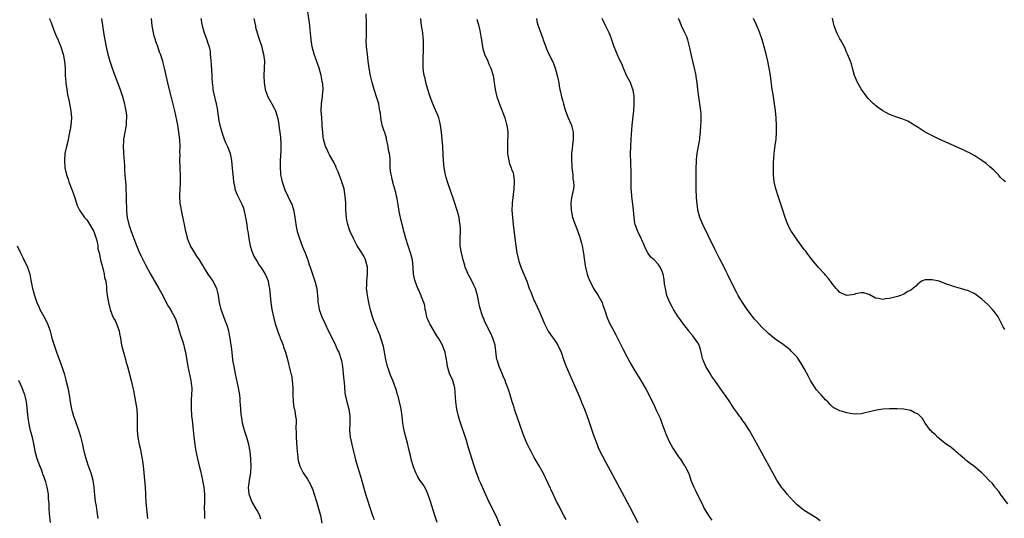
# Model space of a CAD drawing. Units: inches. Extents: x 2577000 to 2580000, y 1497000 to 1500000.
# Drawn here: x 2578332 to 2578609, y 1497756 to 1497897 of the extents above; entities that cross this region are included whole.
import ezdxf

# ---------------------------------------------------------------- set-up
doc = ezdxf.new("R2010")
doc.units = ezdxf.units.IN
doc.header["$MEASUREMENT"] = 0
doc.layers.add('LD25771497_10ft', color=141, linetype='Continuous')

msp = doc.modelspace()

# ---------------------------------------------------------------- linework, layer by layer
at = {"layer": 'LD25771497_10ft'}
for points, elevation in [([(2578449.65, 1497755), (2578449, 1497757), (2578447.76, 1497761), (2578447.07, 1497763.07), (2578446.46, 1497764.46), (2578445.71, 1497765.71), (2578444.82, 1497767), (2578444.11, 1497768.11), (2578443.69, 1497769), (2578443, 1497770.71), (2578442.91, 1497771), (2578442.47, 1497772.47), (2578442.33, 1497773), (2578442.13, 1497773.87), (2578441.68, 1497775.68), (2578441.4, 1497777), (2578441, 1497778.44), (2578440.49, 1497780.49), (2578440.32, 1497781), (2578440.15, 1497781.85), (2578439.96, 1497783), (2578439.79, 1497785), (2578439.53, 1497787), (2578439.44, 1497787.44), (2578438.65, 1497790.65), (2578438.53, 1497791), (2578438.18, 1497792.18), (2578437.15, 1497795), (2578436.53, 1497796.53), (2578436.09, 1497797.91), (2578435.7, 1497799), (2578435.16, 1497801), (2578434.58, 1497804.58), (2578433.84, 1497807), (2578433.62, 1497807.62), (2578432.21, 1497811), (2578431.87, 1497811.87), (2578431.47, 1497813), (2578430.92, 1497814.92), (2578430.52, 1497816.52), (2578430, 1497819), (2578429.91, 1497819.91), (2578429.76, 1497821), (2578429.81, 1497821.81), (2578429.83, 1497823), (2578430.05, 1497825), (2578430.06, 1497825.94), (2578430.01, 1497827), (2578429.5, 1497829), (2578429.35, 1497829.35), (2578429, 1497830.06), (2578428.42, 1497831), (2578427.86, 1497831.86), (2578427.15, 1497833), (2578426.11, 1497835), (2578425.2, 1497837), (2578425, 1497837.51), (2578424.47, 1497839), (2578424.2, 1497840.2), (2578424.1, 1497841), (2578424.05, 1497841.95), (2578423.97, 1497843), (2578423.9, 1497845), (2578423.77, 1497847), (2578423.64, 1497847.64), (2578423.44, 1497849), (2578422.85, 1497851), (2578421.82, 1497853.82), (2578421.27, 1497855), (2578421.2, 1497855.2), (2578421, 1497855.56), (2578420.53, 1497856.53), (2578420.25, 1497857), (2578419.34, 1497858.66), (2578419.17, 1497859), (2578418.48, 1497860.48), (2578418.23, 1497861), (2578417.66, 1497863), (2578417.6, 1497863.6), (2578417.43, 1497865), (2578417.31, 1497866.69), (2578417.31, 1497867.31), (2578417.15, 1497869), (2578416.99, 1497871), (2578417.05, 1497873), (2578417.36, 1497875), (2578417.36, 1497875.36), (2578417.55, 1497877), (2578417.51, 1497878.49), (2578417.42, 1497879), (2578417.32, 1497879.32), (2578417.03, 1497881), (2578416.4, 1497883), (2578415.02, 1497886.98), (2578414.49, 1497889), (2578414.18, 1497891), (2578414, 1497893), (2578413.95, 1497893.95), (2578413.83, 1497895), (2578413.76, 1497895.76), (2578413.26, 1497899)], 9200), ([(2578468.2, 1497752.2), (2578466.41, 1497756.41), (2578464.47, 1497760.47), (2578464.24, 1497761), (2578463, 1497763.65), (2578462.39, 1497765), (2578461.99, 1497765.99), (2578461.51, 1497767), (2578461.37, 1497767.37), (2578460.72, 1497769), (2578460.03, 1497771), (2578458.39, 1497776.39), (2578457.89, 1497778.11), (2578455.98, 1497783.98), (2578455.69, 1497785), (2578455.2, 1497787), (2578454.88, 1497789), (2578454.6, 1497793), (2578454.07, 1497795), (2578453.17, 1497797), (2578452.53, 1497799), (2578452.38, 1497800.39), (2578452.27, 1497801), (2578452.06, 1497801.94), (2578451.91, 1497803), (2578451.65, 1497803.65), (2578451.14, 1497805), (2578450.05, 1497807), (2578449.6, 1497807.6), (2578448.55, 1497809.45), (2578447.6, 1497811), (2578447.39, 1497811.39), (2578447, 1497812.24), (2578446.79, 1497812.79), (2578446.72, 1497813), (2578446.44, 1497814.44), (2578446.28, 1497815), (2578446.15, 1497816.15), (2578445.87, 1497817), (2578445.19, 1497818.81), (2578445.11, 1497819.11), (2578445, 1497819.34), (2578444.5, 1497820.5), (2578444.25, 1497821), (2578443.44, 1497823), (2578443.34, 1497823.34), (2578443, 1497825), (2578442.92, 1497827), (2578442.71, 1497829), (2578442.15, 1497831), (2578441.48, 1497833), (2578440.87, 1497835), (2578440.48, 1497836.48), (2578440.31, 1497837), (2578440.05, 1497837.95), (2578439.78, 1497839), (2578439.33, 1497841), (2578439, 1497842.62), (2578438.65, 1497844.65), (2578438.57, 1497845), (2578438.35, 1497846.35), (2578438.18, 1497847), (2578438.02, 1497848.02), (2578437.2, 1497850.8), (2578437.14, 1497851.14), (2578437, 1497851.67), (2578436.77, 1497852.77), (2578436.67, 1497853), (2578436.61, 1497853.4), (2578436.47, 1497855), (2578436.39, 1497856.39), (2578436.41, 1497857.59), (2578436.19, 1497859), (2578435.94, 1497859.94), (2578435.84, 1497861), (2578435.4, 1497863), (2578435.35, 1497863.35), (2578434.89, 1497864.89), (2578434.75, 1497865.25), (2578434.19, 1497867), (2578433.96, 1497867.96), (2578433.77, 1497869), (2578433.66, 1497870.34), (2578433.55, 1497871), (2578433.45, 1497871.45), (2578433.21, 1497873), (2578432.62, 1497875), (2578431.93, 1497877), (2578431.33, 1497879), (2578430.89, 1497880.89), (2578430.54, 1497883), (2578430.24, 1497885), (2578430, 1497887), (2578429.8, 1497889), (2578429.69, 1497891), (2578429.73, 1497891.73), (2578429.75, 1497893), (2578429.8, 1497895), (2578429.75, 1497895.75), (2578429.66, 1497898.34)], 9190), ([(2578340.53, 1497897), (2578340.65, 1497896.65), (2578341, 1497895.87), (2578341.78, 1497893.78), (2578342.36, 1497892.36), (2578343, 1497890.95), (2578343.73, 1497889), (2578344.35, 1497887), (2578344.75, 1497885), (2578344.91, 1497883), (2578344.99, 1497880.99), (2578345.12, 1497879.12), (2578345.17, 1497878.83), (2578345.41, 1497877), (2578345.62, 1497875.62), (2578345.96, 1497874.04), (2578346.52, 1497871), (2578346.69, 1497869), (2578346.55, 1497867), (2578346.33, 1497865.67), (2578346.2, 1497865), (2578345.96, 1497863.96), (2578345.66, 1497862.34), (2578345.29, 1497861), (2578344.88, 1497859), (2578344.75, 1497857), (2578344.88, 1497855), (2578345.32, 1497853), (2578345.78, 1497851.78), (2578345.99, 1497851), (2578346.65, 1497849.35), (2578346.86, 1497848.86), (2578347.39, 1497847.39), (2578347.75, 1497846.25), (2578348.13, 1497845), (2578348.34, 1497844.34), (2578348.98, 1497843), (2578350.39, 1497841), (2578350.67, 1497840.67), (2578351, 1497840.32), (2578351.54, 1497839.54), (2578352.99, 1497837), (2578353.69, 1497835), (2578353.92, 1497834.08), (2578354.12, 1497833), (2578354.18, 1497832.18), (2578354.47, 1497831), (2578354.92, 1497829.08), (2578354.93, 1497828.93), (2578355, 1497828.7), (2578355.32, 1497827.32), (2578355.44, 1497827), (2578355.65, 1497826.35), (2578355.94, 1497825), (2578356.04, 1497824.04), (2578356.35, 1497823), (2578356.58, 1497821.42), (2578356.6, 1497820.6), (2578356.78, 1497819), (2578357.13, 1497817), (2578357.64, 1497815), (2578357.99, 1497813.99), (2578358.39, 1497813), (2578358.59, 1497812.59), (2578359, 1497811.9), (2578359.44, 1497811), (2578360.18, 1497809), (2578360.28, 1497808.28), (2578360.5, 1497807), (2578360.81, 1497805), (2578361.35, 1497803), (2578361.94, 1497801), (2578362.15, 1497800.15), (2578362.47, 1497799), (2578363.52, 1497795), (2578364, 1497793), (2578364.19, 1497792.19), (2578364.76, 1497789), (2578365.07, 1497787), (2578365.22, 1497785), (2578365.22, 1497781), (2578365.41, 1497779), (2578365.49, 1497778.51), (2578365.78, 1497777), (2578366.02, 1497776.02), (2578366.21, 1497775), (2578366.35, 1497774.35), (2578366.61, 1497773), (2578366.9, 1497771), (2578367.09, 1497769), (2578367.42, 1497765), (2578367.57, 1497763), (2578367.58, 1497762.42), (2578367.67, 1497761), (2578367.78, 1497759.78), (2578367.81, 1497759), (2578368.03, 1497757), (2578368.14, 1497756.14)], 9250), ([(2578355.14, 1497897), (2578355.56, 1497894.44), (2578355.94, 1497891.94), (2578356.1, 1497891), (2578356.48, 1497889), (2578356.59, 1497888.59), (2578356.97, 1497887), (2578357.55, 1497885), (2578358.19, 1497883), (2578358.92, 1497880.92), (2578359.69, 1497879), (2578360.45, 1497877), (2578361.07, 1497875.07), (2578361.62, 1497873), (2578361.83, 1497871.83), (2578362.03, 1497871), (2578362.18, 1497869.82), (2578362.22, 1497869), (2578362.13, 1497868.13), (2578362.08, 1497867), (2578361.7, 1497865), (2578361.47, 1497863.47), (2578361.38, 1497863), (2578361.34, 1497862.66), (2578361.29, 1497861), (2578361.38, 1497859.38), (2578361.38, 1497859), (2578361.61, 1497855.61), (2578361.67, 1497854.33), (2578361.75, 1497853), (2578361.99, 1497850.01), (2578362.05, 1497849), (2578362.11, 1497847), (2578362.09, 1497845.91), (2578362.13, 1497845), (2578362.21, 1497844.21), (2578362.22, 1497843), (2578362.34, 1497841.66), (2578362.43, 1497841), (2578362.86, 1497839), (2578363.51, 1497837), (2578365, 1497833.12), (2578365.63, 1497831.63), (2578366.25, 1497830.25), (2578366.9, 1497828.9), (2578367.59, 1497827.59), (2578369, 1497825.02), (2578371.33, 1497821), (2578372.39, 1497819), (2578373.36, 1497817), (2578373.98, 1497815.98), (2578374.55, 1497815), (2578374.73, 1497814.73), (2578375, 1497814.29), (2578375.73, 1497813), (2578376.1, 1497812.1), (2578376.51, 1497811), (2578377.07, 1497809), (2578377.53, 1497807.53), (2578378.08, 1497805.92), (2578378.36, 1497805), (2578378.47, 1497804.47), (2578378.86, 1497803), (2578379.48, 1497799), (2578380.34, 1497795), (2578380.5, 1497793.5), (2578380.57, 1497793), (2578380.58, 1497792.58), (2578380.53, 1497791), (2578380.43, 1497789.57), (2578380.38, 1497788.38), (2578380.38, 1497787), (2578380.51, 1497785.49), (2578380.52, 1497785), (2578380.56, 1497784.56), (2578380.77, 1497783), (2578380.97, 1497781.03), (2578381.13, 1497779.13), (2578381.4, 1497777), (2578381.64, 1497775.64), (2578382.2, 1497773), (2578382.64, 1497771), (2578383, 1497769.56), (2578383.59, 1497767), (2578383.7, 1497766.3), (2578383.94, 1497765), (2578384.07, 1497764.07), (2578384.16, 1497763), (2578384.15, 1497761.85), (2578384.18, 1497761), (2578384.11, 1497759), (2578384.16, 1497757.84), (2578384.14, 1497757), (2578384.19, 1497756.19)], 9240), ([(2578400.02, 1497756.02), (2578399.72, 1497757), (2578399, 1497758.39), (2578397.51, 1497761), (2578396.73, 1497763), (2578396.57, 1497765), (2578396.63, 1497765.37), (2578396.84, 1497767), (2578397.17, 1497769), (2578397.3, 1497770.7), (2578397.24, 1497773), (2578397.05, 1497775), (2578396.67, 1497777), (2578396.07, 1497779), (2578395.39, 1497781), (2578394.87, 1497783), (2578394.64, 1497784.64), (2578394.56, 1497785), (2578394.5, 1497785.5), (2578394.28, 1497788.28), (2578394.24, 1497789), (2578394.18, 1497789.82), (2578394.07, 1497791), (2578393.93, 1497791.93), (2578393.75, 1497793), (2578392.88, 1497796.88), (2578392.47, 1497799), (2578392.27, 1497800.27), (2578392.14, 1497801), (2578392, 1497802), (2578391.82, 1497803.82), (2578391.42, 1497807), (2578391.34, 1497807.34), (2578391.03, 1497809), (2578390.53, 1497810.53), (2578390.39, 1497811), (2578389.97, 1497811.97), (2578389.56, 1497813), (2578388.82, 1497815), (2578388.41, 1497817), (2578388.33, 1497817.67), (2578388.13, 1497819), (2578387.87, 1497819.87), (2578387.59, 1497821), (2578387, 1497822.2), (2578386.57, 1497823), (2578385.23, 1497825), (2578383.93, 1497827), (2578383.61, 1497827.61), (2578383, 1497828.6), (2578382.71, 1497829), (2578382.05, 1497830.05), (2578381.4, 1497831), (2578381, 1497831.73), (2578380.26, 1497833), (2578379.41, 1497835), (2578379.34, 1497835.34), (2578378.9, 1497837), (2578378.55, 1497839), (2578378.29, 1497840.29), (2578377.87, 1497842.13), (2578377.66, 1497843), (2578377.55, 1497843.55), (2578377.33, 1497845), (2578377.26, 1497846.74), (2578377.23, 1497847), (2578377.31, 1497849), (2578377.43, 1497850.57), (2578377.44, 1497851), (2578377.42, 1497851.42), (2578377.44, 1497853), (2578377.36, 1497854.64), (2578377.27, 1497855.27), (2578377.24, 1497857), (2578377.29, 1497858.71), (2578377.25, 1497859.25), (2578377.28, 1497861), (2578377.2, 1497862.8), (2578376.98, 1497865), (2578376.64, 1497867), (2578376.37, 1497868.37), (2578375.79, 1497871), (2578375, 1497874.37), (2578374.07, 1497878.07), (2578373, 1497882.67), (2578372.53, 1497884.53), (2578372.39, 1497885), (2578371.75, 1497887), (2578371.54, 1497887.54), (2578371, 1497889.14), (2578370.5, 1497890.5), (2578370.33, 1497891), (2578370.04, 1497892.04), (2578369.78, 1497893), (2578369.46, 1497895), (2578369.23, 1497897)], 9230), ([(2578383.13, 1497897), (2578383.42, 1497895.42), (2578383.51, 1497895), (2578383.73, 1497894.27), (2578384.07, 1497893), (2578384.79, 1497891), (2578385, 1497890.39), (2578385.43, 1497889), (2578385.73, 1497887.73), (2578385.79, 1497887), (2578385.83, 1497886.17), (2578385.98, 1497885), (2578386.05, 1497884.05), (2578386.2, 1497881), (2578386.22, 1497880.22), (2578386.32, 1497879), (2578386.5, 1497877.5), (2578386.53, 1497877), (2578386.59, 1497876.59), (2578386.94, 1497875), (2578387.43, 1497873), (2578387.69, 1497871.69), (2578388.22, 1497868.22), (2578388.47, 1497867), (2578389, 1497865), (2578389.73, 1497863), (2578390.12, 1497862.12), (2578390.63, 1497861), (2578391, 1497860.03), (2578391.35, 1497859), (2578391.46, 1497858.54), (2578391.75, 1497857), (2578391.83, 1497855.83), (2578391.97, 1497855), (2578392.09, 1497853.91), (2578392.21, 1497852.21), (2578392.36, 1497851), (2578392.68, 1497849.32), (2578392.72, 1497849), (2578392.78, 1497848.78), (2578393.34, 1497847.34), (2578394.69, 1497844.69), (2578395, 1497843.86), (2578395.21, 1497843.21), (2578395.69, 1497841), (2578396.04, 1497839), (2578396.21, 1497837.79), (2578396.35, 1497837), (2578396.47, 1497836.47), (2578396.63, 1497835), (2578396.99, 1497832.99), (2578397.46, 1497831.46), (2578398.07, 1497830.07), (2578398.82, 1497828.82), (2578399, 1497828.55), (2578399.57, 1497827.57), (2578399.99, 1497827), (2578401, 1497825.5), (2578401.28, 1497825), (2578401.8, 1497823.8), (2578402.07, 1497823), (2578402.28, 1497821.72), (2578402.45, 1497821), (2578402.68, 1497819), (2578402.87, 1497817), (2578403.12, 1497815), (2578403.55, 1497813), (2578404.1, 1497811), (2578404.63, 1497809.37), (2578404.79, 1497808.79), (2578405.34, 1497807.34), (2578405.49, 1497807), (2578405.89, 1497805.89), (2578406.27, 1497805), (2578406.43, 1497804.43), (2578406.96, 1497803), (2578407.51, 1497801), (2578407.77, 1497799.77), (2578408, 1497799), (2578408.28, 1497797.72), (2578408.47, 1497797), (2578408.61, 1497796.61), (2578408.83, 1497795), (2578409, 1497793), (2578409.06, 1497791), (2578409.13, 1497789.13), (2578409.16, 1497789), (2578409.34, 1497787.34), (2578409.45, 1497787), (2578409.58, 1497786.42), (2578409.81, 1497785), (2578409.92, 1497783.92), (2578409.95, 1497783), (2578409.91, 1497782.09), (2578409.98, 1497779.98), (2578409.98, 1497779), (2578410.16, 1497776.16), (2578410.26, 1497775), (2578410.43, 1497773.57), (2578410.47, 1497773), (2578410.53, 1497772.53), (2578410.95, 1497770.95), (2578411.98, 1497769), (2578413.2, 1497767.2), (2578413.92, 1497765.92), (2578414.32, 1497765), (2578414.53, 1497764.53), (2578415.06, 1497763.06), (2578415.69, 1497761), (2578416.27, 1497759), (2578416.79, 1497757), (2578417.19, 1497754.81)], 9220), ([(2578398.04, 1497897), (2578398.2, 1497896.2), (2578398.49, 1497895), (2578398.55, 1497894.55), (2578398.98, 1497892.98), (2578399.44, 1497891.44), (2578400.26, 1497889), (2578400.43, 1497888.43), (2578400.78, 1497887), (2578401.01, 1497885), (2578401, 1497883), (2578400.9, 1497880.9), (2578400.94, 1497879), (2578401.28, 1497877), (2578401.71, 1497875.71), (2578402.01, 1497875), (2578403.1, 1497873), (2578403.73, 1497871.73), (2578404.17, 1497871), (2578404.85, 1497868.85), (2578405.09, 1497867.09), (2578405.1, 1497866.9), (2578405.55, 1497863.55), (2578405.65, 1497861.65), (2578405.65, 1497861), (2578405.61, 1497859.61), (2578405.59, 1497858.41), (2578405.49, 1497857), (2578405.42, 1497855.42), (2578405.43, 1497855), (2578405.52, 1497853.52), (2578405.58, 1497853), (2578405.84, 1497851.84), (2578406.05, 1497851), (2578406.8, 1497848.8), (2578407, 1497848.27), (2578407.4, 1497847.4), (2578407.62, 1497847), (2578408.57, 1497845), (2578408.7, 1497844.7), (2578409, 1497843.78), (2578409.21, 1497843.21), (2578409.25, 1497843), (2578409.28, 1497842.72), (2578409.59, 1497841), (2578409.78, 1497839.78), (2578409.85, 1497839), (2578410.06, 1497837.94), (2578410.27, 1497837), (2578410.87, 1497835), (2578411.61, 1497833), (2578412, 1497832), (2578412.47, 1497831), (2578413.18, 1497829.18), (2578413.26, 1497829), (2578413.67, 1497827.67), (2578413.92, 1497827), (2578414.53, 1497825), (2578415, 1497823.57), (2578415.2, 1497823), (2578415.27, 1497822.73), (2578415.77, 1497821), (2578415.92, 1497819.92), (2578415.98, 1497819), (2578416.02, 1497817.98), (2578416.1, 1497817), (2578416.26, 1497816.26), (2578416.47, 1497815), (2578417.18, 1497813), (2578418.09, 1497811), (2578419, 1497809.15), (2578419.69, 1497807.69), (2578421.03, 1497805), (2578421.63, 1497803.63), (2578421.94, 1497803), (2578422.62, 1497801), (2578422.7, 1497800.7), (2578423, 1497799), (2578423.23, 1497797), (2578423.41, 1497795), (2578423.47, 1497794.53), (2578423.64, 1497791.64), (2578423.76, 1497791), (2578424.04, 1497789.96), (2578424.22, 1497789), (2578424.37, 1497788.37), (2578424.77, 1497787), (2578425.06, 1497785), (2578425.05, 1497783.05), (2578424.99, 1497781), (2578425.19, 1497779.19), (2578425.19, 1497779), (2578425.22, 1497778.78), (2578425.6, 1497777), (2578426.09, 1497775), (2578426.47, 1497773.53), (2578426.67, 1497772.67), (2578427.11, 1497771.11), (2578428.05, 1497768.05), (2578428.92, 1497765.08), (2578429.43, 1497763.43), (2578429.79, 1497762.21), (2578430.76, 1497759), (2578431.43, 1497757), (2578431.89, 1497755.89)], 9210), ([(2578485.93, 1497755.93), (2578485.33, 1497757), (2578484.29, 1497759), (2578483.87, 1497759.87), (2578483.27, 1497761), (2578482.3, 1497763), (2578479.45, 1497769), (2578478.39, 1497771), (2578477, 1497773.34), (2578476.07, 1497775), (2578475.7, 1497775.7), (2578475, 1497777.17), (2578474.25, 1497779), (2578473.89, 1497779.89), (2578473, 1497782.35), (2578471.59, 1497786.41), (2578471.41, 1497787), (2578471.33, 1497787.33), (2578471, 1497788.27), (2578470.77, 1497789), (2578470.39, 1497790.39), (2578470.19, 1497791), (2578469.92, 1497791.92), (2578469.55, 1497793), (2578469, 1497794.35), (2578468.77, 1497795), (2578468.26, 1497796.26), (2578467.91, 1497797), (2578467.06, 1497799), (2578466.62, 1497800.62), (2578466.49, 1497801), (2578466.39, 1497801.61), (2578465.94, 1497805), (2578465.31, 1497807), (2578465, 1497807.62), (2578464.37, 1497809), (2578463.37, 1497811), (2578463, 1497811.83), (2578462.67, 1497812.67), (2578462.52, 1497813), (2578462.15, 1497814.15), (2578461.86, 1497815), (2578461.68, 1497815.68), (2578461.38, 1497817), (2578460.99, 1497819), (2578460.44, 1497821), (2578459.92, 1497822.08), (2578459.34, 1497823.34), (2578458.58, 1497824.58), (2578458.36, 1497825), (2578457.56, 1497827), (2578457.46, 1497827.46), (2578456.99, 1497829.01), (2578456.47, 1497831), (2578456.13, 1497833), (2578456.1, 1497835), (2578456.2, 1497837), (2578456.19, 1497837.81), (2578456.15, 1497839), (2578455.95, 1497839.95), (2578455.8, 1497841), (2578455.35, 1497842.65), (2578455, 1497843.81), (2578454.68, 1497844.68), (2578453.95, 1497847), (2578453.73, 1497847.73), (2578452.6, 1497851), (2578452.23, 1497852.23), (2578452.04, 1497853), (2578451.66, 1497855), (2578451.43, 1497857), (2578451.34, 1497858.66), (2578451.26, 1497861), (2578451.1, 1497862.9), (2578450.9, 1497865), (2578450.62, 1497867), (2578450.29, 1497868.29), (2578450.08, 1497869), (2578449.8, 1497869.8), (2578449.29, 1497871), (2578449.21, 1497871.21), (2578448.4, 1497873), (2578447.64, 1497875), (2578447.5, 1497875.5), (2578447.01, 1497877), (2578446.49, 1497879), (2578446.23, 1497880.23), (2578446.03, 1497881), (2578445.85, 1497882.15), (2578445.75, 1497883), (2578445.74, 1497883.74), (2578445.69, 1497885), (2578445.84, 1497889), (2578445.84, 1497890.16), (2578445.8, 1497891), (2578445.71, 1497891.71), (2578445.6, 1497893), (2578445.51, 1497893.51), (2578445.28, 1497895), (2578445.02, 1497897)], 9180), ([(2578460.84, 1497896.84), (2578461.28, 1497895.28), (2578461.65, 1497893.65), (2578461.95, 1497891.95), (2578462.09, 1497891), (2578462.35, 1497889.65), (2578462.54, 1497888.54), (2578463.01, 1497887.01), (2578463.88, 1497885), (2578464.17, 1497884.17), (2578464.8, 1497883), (2578465.44, 1497881), (2578465.73, 1497879), (2578465.79, 1497878.21), (2578465.96, 1497877), (2578466.17, 1497876.17), (2578466.44, 1497875), (2578467, 1497873.47), (2578467.64, 1497871.64), (2578467.91, 1497871), (2578468.5, 1497869.5), (2578468.67, 1497869), (2578469, 1497867.93), (2578469.19, 1497867.19), (2578469.26, 1497867), (2578469.51, 1497865), (2578469.51, 1497863.51), (2578469.48, 1497863), (2578469.46, 1497861.46), (2578469.41, 1497861), (2578469.47, 1497859.47), (2578469.46, 1497859), (2578469.56, 1497858.44), (2578469.78, 1497857), (2578470.04, 1497856.04), (2578470.47, 1497855), (2578470.6, 1497854.6), (2578471, 1497853.55), (2578471.17, 1497853), (2578471.33, 1497851.33), (2578471.34, 1497851), (2578471.21, 1497849), (2578470.74, 1497845), (2578470.74, 1497844.74), (2578470.68, 1497843), (2578470.81, 1497841), (2578471.05, 1497838.95), (2578471.63, 1497834.37), (2578471.82, 1497833), (2578472.12, 1497831), (2578472.54, 1497829), (2578472.64, 1497828.64), (2578473, 1497827.57), (2578473.2, 1497827), (2578474.06, 1497825), (2578474.86, 1497823), (2578475.59, 1497821), (2578475.98, 1497819.98), (2578476.36, 1497819), (2578477, 1497817.44), (2578477.2, 1497817), (2578477.79, 1497815.79), (2578478.41, 1497814.41), (2578479.84, 1497811), (2578480.93, 1497808.93), (2578481.74, 1497807.74), (2578482.32, 1497807), (2578483, 1497806.02), (2578483.65, 1497805), (2578484.55, 1497803), (2578485.23, 1497801), (2578485.7, 1497799.7), (2578485.98, 1497799), (2578489.33, 1497791.33), (2578489.93, 1497789.93), (2578490.51, 1497788.51), (2578491.08, 1497787), (2578492.12, 1497784.12), (2578493.67, 1497779.67), (2578494.65, 1497777), (2578495, 1497776.13), (2578495.36, 1497775.36), (2578497, 1497772.16), (2578501, 1497764.78), (2578503.69, 1497759.69), (2578505.13, 1497757), (2578506.13, 1497755)], 9170), ([(2578477.58, 1497897), (2578477.83, 1497895.83), (2578478.1, 1497895), (2578479, 1497892.43), (2578479.39, 1497891.39), (2578479.5, 1497891), (2578480.21, 1497889), (2578480.47, 1497888.47), (2578481.13, 1497887), (2578482.11, 1497885), (2578482.37, 1497884.37), (2578482.89, 1497883), (2578483.45, 1497881), (2578483.73, 1497879.73), (2578483.87, 1497879), (2578484.01, 1497877.99), (2578484.22, 1497877), (2578484.39, 1497876.39), (2578484.64, 1497875), (2578485, 1497873.69), (2578485.17, 1497873), (2578485.6, 1497871.6), (2578485.77, 1497871), (2578486.54, 1497869), (2578487.31, 1497867.31), (2578487.43, 1497867), (2578487.53, 1497866.47), (2578487.92, 1497865), (2578487.95, 1497863.95), (2578487.92, 1497863), (2578487.85, 1497862.15), (2578487.54, 1497859.54), (2578487.5, 1497859), (2578487.51, 1497858.49), (2578487.46, 1497857), (2578487.53, 1497855.53), (2578487.58, 1497855), (2578487.69, 1497854.31), (2578487.82, 1497853), (2578487.87, 1497851.87), (2578488.05, 1497851), (2578488.08, 1497849.92), (2578487.99, 1497849), (2578487.5, 1497846.5), (2578487.31, 1497845), (2578487.37, 1497843), (2578487.79, 1497841), (2578488.49, 1497839), (2578489, 1497837.78), (2578489.72, 1497835.72), (2578489.95, 1497835), (2578490.26, 1497833.74), (2578490.47, 1497833), (2578490.56, 1497832.55), (2578490.82, 1497830.82), (2578491.31, 1497827.31), (2578491.39, 1497827), (2578491.54, 1497826.46), (2578491.86, 1497825), (2578492.13, 1497824.13), (2578492.59, 1497823), (2578493.43, 1497821.43), (2578493.68, 1497821), (2578495, 1497819), (2578496.06, 1497817), (2578496.3, 1497816.3), (2578496.77, 1497815), (2578497, 1497814.21), (2578497.38, 1497813), (2578497.85, 1497811.85), (2578498.26, 1497811), (2578499, 1497809.7), (2578499.94, 1497807.94), (2578501.92, 1497803.92), (2578503, 1497801.81), (2578504, 1497800), (2578505, 1497798.25), (2578507, 1497795), (2578508.21, 1497793), (2578508.49, 1497792.49), (2578509, 1497791.49), (2578509.27, 1497791), (2578510.5, 1497788.5), (2578511, 1497787.36), (2578511.12, 1497787.12), (2578511.3, 1497786.7), (2578512.4, 1497784.4), (2578512.89, 1497783), (2578514.02, 1497780.02), (2578515, 1497777.83), (2578515.98, 1497775.98), (2578517.57, 1497773.57), (2578518.01, 1497773), (2578518.39, 1497772.39), (2578519, 1497771.51), (2578519.19, 1497771.19), (2578519.33, 1497771), (2578520.36, 1497769), (2578520.55, 1497768.55), (2578521.09, 1497767), (2578521.86, 1497765), (2578522.26, 1497764.26), (2578522.87, 1497763), (2578524.26, 1497760.26), (2578524.85, 1497759), (2578526.05, 1497757), (2578526.44, 1497756.44), (2578527, 1497755.67)], 9160), ([(2578557.5, 1497755.5), (2578556.31, 1497756.31), (2578553, 1497758.46), (2578551.56, 1497759.56), (2578551, 1497760.02), (2578550, 1497761), (2578549, 1497762.05), (2578548.17, 1497763), (2578547.66, 1497763.66), (2578547, 1497764.43), (2578546.56, 1497765), (2578545.23, 1497767), (2578544.09, 1497769), (2578539, 1497778.43), (2578537.55, 1497781), (2578537, 1497781.84), (2578536.21, 1497783), (2578535.68, 1497783.68), (2578535, 1497784.67), (2578534.74, 1497785), (2578534.2, 1497785.8), (2578533.35, 1497787), (2578533, 1497787.56), (2578532.39, 1497788.39), (2578532.01, 1497789), (2578531, 1497790.49), (2578529.95, 1497791.95), (2578527.85, 1497795), (2578527, 1497796.2), (2578526.49, 1497797), (2578525.28, 1497799), (2578525, 1497799.63), (2578524.62, 1497800.62), (2578524.45, 1497801), (2578524.26, 1497801.74), (2578523.98, 1497803), (2578523.76, 1497803.76), (2578523.38, 1497805), (2578523, 1497805.62), (2578522.1, 1497807), (2578521.58, 1497807.58), (2578520.68, 1497808.68), (2578520.46, 1497809), (2578519, 1497810.91), (2578518.12, 1497812.12), (2578517.3, 1497813.3), (2578517, 1497813.76), (2578516.2, 1497815), (2578515.76, 1497815.76), (2578515.11, 1497817), (2578514.34, 1497819), (2578513.88, 1497821), (2578513.68, 1497822.32), (2578513.52, 1497823.52), (2578513.24, 1497825), (2578513, 1497825.78), (2578512.44, 1497827), (2578511.82, 1497827.82), (2578510.75, 1497829), (2578509.82, 1497829.82), (2578508.99, 1497831), (2578508.27, 1497832.27), (2578507.98, 1497833), (2578507.18, 1497834.82), (2578506.15, 1497837), (2578505.4, 1497839), (2578505.32, 1497839.32), (2578505.07, 1497841), (2578504.93, 1497843), (2578504.73, 1497844.73), (2578504.62, 1497845.38), (2578504.43, 1497847), (2578504.36, 1497848.36), (2578504.28, 1497849), (2578504.26, 1497849.74), (2578504.23, 1497853.77), (2578504.11, 1497859), (2578504.12, 1497861), (2578504.23, 1497863), (2578504.56, 1497867), (2578504.99, 1497871), (2578505.1, 1497873), (2578505.06, 1497875.06), (2578504.86, 1497876.86), (2578504.82, 1497877), (2578504.68, 1497877.32), (2578504.1, 1497879), (2578503.68, 1497879.68), (2578502.98, 1497880.98), (2578502.08, 1497883), (2578501.78, 1497883.78), (2578501.22, 1497885), (2578501.16, 1497885.16), (2578501, 1497885.49), (2578500.31, 1497887), (2578499.94, 1497887.94), (2578499.46, 1497889), (2578498.8, 1497891), (2578498.33, 1497892.33), (2578498.05, 1497893), (2578497.04, 1497895.04), (2578496.13, 1497897)], 9150), ([(2578610.28, 1497760.28), (2578609, 1497761.95), (2578608.26, 1497763), (2578607.76, 1497763.76), (2578607, 1497764.65), (2578606.85, 1497764.85), (2578606.71, 1497765), (2578605.98, 1497765.98), (2578604.96, 1497767), (2578604.01, 1497768.01), (2578603, 1497768.99), (2578600.63, 1497771), (2578599.67, 1497771.67), (2578598.55, 1497772.55), (2578598.06, 1497773), (2578597.49, 1497773.49), (2578597, 1497773.93), (2578595.68, 1497775), (2578595.33, 1497775.33), (2578595, 1497775.62), (2578594.22, 1497776.22), (2578593.05, 1497777), (2578591, 1497778.65), (2578590.59, 1497779), (2578589.83, 1497779.83), (2578589, 1497780.5), (2578588.77, 1497780.77), (2578588.53, 1497781), (2578587.04, 1497783), (2578586.29, 1497784.29), (2578585, 1497785.59), (2578583.96, 1497786.04), (2578583, 1497786.61), (2578581, 1497786.98), (2578579.1, 1497787.1), (2578577, 1497787.07), (2578575.08, 1497786.92), (2578573.35, 1497786.65), (2578571.71, 1497786.29), (2578571, 1497786.08), (2578570.1, 1497785.9), (2578569, 1497785.66), (2578567, 1497785.6), (2578565, 1497785.89), (2578563.72, 1497786.28), (2578563, 1497786.47), (2578561.32, 1497787.33), (2578561, 1497787.56), (2578560.24, 1497788.24), (2578559.59, 1497789), (2578559, 1497789.57), (2578557.74, 1497791), (2578557.38, 1497791.38), (2578556.42, 1497792.42), (2578556.01, 1497793), (2578555, 1497794.56), (2578554.74, 1497795), (2578554.15, 1497796.15), (2578553, 1497798.44), (2578552.04, 1497800.04), (2578551, 1497801.62), (2578549.34, 1497803.34), (2578549, 1497803.67), (2578548.24, 1497804.24), (2578547, 1497805.15), (2578545, 1497806.58), (2578543.67, 1497807.67), (2578543, 1497808.18), (2578542.61, 1497808.61), (2578541, 1497810.04), (2578539.64, 1497811.64), (2578539, 1497812.3), (2578538.71, 1497812.71), (2578536.95, 1497815), (2578536.18, 1497816.18), (2578535.59, 1497817), (2578534.39, 1497819), (2578533.95, 1497819.95), (2578533.37, 1497821), (2578531.4, 1497825), (2578531, 1497825.76), (2578530.41, 1497827), (2578529, 1497829.6), (2578527.86, 1497831.86), (2578525.91, 1497835.91), (2578524.39, 1497839), (2578523.58, 1497841), (2578523.07, 1497843.07), (2578522.79, 1497845), (2578522.78, 1497845.22), (2578522.61, 1497847), (2578522.54, 1497848.54), (2578522.55, 1497851), (2578522.58, 1497852.58), (2578522.51, 1497853.49), (2578522.57, 1497855), (2578522.67, 1497856.67), (2578522.66, 1497857), (2578522.68, 1497857.32), (2578522.87, 1497859), (2578523.55, 1497863), (2578523.63, 1497863.63), (2578523.78, 1497865), (2578523.91, 1497867), (2578523.92, 1497867.92), (2578523.97, 1497869), (2578523.94, 1497870.06), (2578523.88, 1497871), (2578523.63, 1497873), (2578523.32, 1497875), (2578523.07, 1497877), (2578522.85, 1497879), (2578522.6, 1497880.6), (2578522.54, 1497881), (2578522.1, 1497883), (2578521.61, 1497885), (2578521.17, 1497887), (2578520.8, 1497888.8), (2578520.2, 1497891), (2578519.89, 1497891.89), (2578519.4, 1497893), (2578518.47, 1497895), (2578518.02, 1497896.02), (2578517.58, 1497897)], 9140), ([(2578609.41, 1497809.41), (2578609, 1497810.16), (2578608.07, 1497812.07), (2578607.56, 1497813), (2578606.46, 1497814.46), (2578605.98, 1497815), (2578604.52, 1497816.52), (2578603, 1497817.97), (2578601, 1497819.44), (2578599, 1497820.38), (2578598.48, 1497820.48), (2578597, 1497820.94), (2578596.94, 1497820.95), (2578595, 1497821.49), (2578594.22, 1497821.78), (2578593, 1497822.17), (2578590.94, 1497823), (2578589, 1497823.42), (2578587, 1497823.41), (2578585.96, 1497823), (2578585.41, 1497822.59), (2578585, 1497822.35), (2578584.39, 1497821.61), (2578583, 1497820.53), (2578581.98, 1497819.98), (2578581, 1497819.36), (2578580.04, 1497819), (2578579.26, 1497818.74), (2578577, 1497818.15), (2578575.94, 1497818.06), (2578575, 1497817.87), (2578573.84, 1497818.16), (2578573, 1497818.2), (2578571.25, 1497819.25), (2578571, 1497819.38), (2578569.73, 1497819.73), (2578569, 1497819.76), (2578567.42, 1497819.42), (2578567, 1497819.3), (2578565, 1497818.98), (2578563, 1497819.87), (2578562.47, 1497820.47), (2578561.96, 1497821), (2578561, 1497822.13), (2578560.4, 1497823), (2578559.8, 1497823.8), (2578559, 1497824.69), (2578558.76, 1497825), (2578557, 1497826.91), (2578555.24, 1497829), (2578553.73, 1497831), (2578553.43, 1497831.43), (2578553, 1497831.98), (2578551, 1497834.69), (2578550.05, 1497836.05), (2578549.39, 1497837), (2578549.24, 1497837.24), (2578548.31, 1497839), (2578547.94, 1497839.94), (2578547.57, 1497841), (2578546.96, 1497843), (2578546.3, 1497845), (2578545.61, 1497847), (2578544.98, 1497849), (2578544.53, 1497851), (2578544.3, 1497853), (2578544.31, 1497853.69), (2578544.28, 1497855), (2578544.33, 1497856.33), (2578544.51, 1497859), (2578544.78, 1497861.22), (2578545.06, 1497863), (2578545.21, 1497865), (2578545.18, 1497866.82), (2578545.04, 1497869), (2578544.87, 1497871), (2578544.61, 1497873), (2578544.29, 1497875), (2578544.14, 1497876.14), (2578543.99, 1497877), (2578543.45, 1497881), (2578543.12, 1497883), (2578542.7, 1497885), (2578542.22, 1497887), (2578541.71, 1497889), (2578541.1, 1497891.1), (2578540.6, 1497892.6), (2578540.44, 1497893), (2578539.43, 1497895.43), (2578538.71, 1497897)], 9130), ([(2578609.61, 1497851), (2578609.26, 1497851.26), (2578608.26, 1497852.26), (2578607.61, 1497853), (2578606.3, 1497854.3), (2578605.24, 1497855.24), (2578604.14, 1497856.14), (2578603, 1497857), (2578601, 1497858.36), (2578599.27, 1497859.27), (2578599, 1497859.4), (2578597.9, 1497859.9), (2578590.94, 1497863), (2578588.32, 1497864.32), (2578587.02, 1497865), (2578585, 1497866.34), (2578583.93, 1497867), (2578583.39, 1497867.39), (2578582.1, 1497868.1), (2578580.69, 1497868.69), (2578579, 1497869.24), (2578577, 1497870.02), (2578575.08, 1497871), (2578573.84, 1497871.84), (2578573, 1497872.53), (2578572.75, 1497872.75), (2578572.49, 1497873), (2578571, 1497874.5), (2578570.58, 1497875), (2578569.89, 1497875.89), (2578569.06, 1497877), (2578567.92, 1497879), (2578567.13, 1497881), (2578566.59, 1497883), (2578566.24, 1497884.24), (2578565.97, 1497885), (2578565.68, 1497885.68), (2578565.18, 1497887), (2578565, 1497887.37), (2578564.33, 1497889), (2578563.17, 1497891), (2578563, 1497891.25), (2578562.41, 1497892.41), (2578562.16, 1497893), (2578561.42, 1497895), (2578561.35, 1497895.35), (2578560.92, 1497897.08)], 9120), ([(2578331.41, 1497833), (2578332.33, 1497831), (2578333, 1497829.73), (2578334.34, 1497827), (2578335.03, 1497825), (2578335.31, 1497823.31), (2578335.76, 1497821), (2578336.02, 1497820.02), (2578336.29, 1497819), (2578336.98, 1497817), (2578337.61, 1497815.61), (2578337.86, 1497815), (2578338.91, 1497813.09), (2578339.7, 1497811.7), (2578340.01, 1497811), (2578340.69, 1497809), (2578341.22, 1497807), (2578341.83, 1497805), (2578342.54, 1497803), (2578343.73, 1497799.73), (2578343.98, 1497799), (2578344.62, 1497797), (2578345.16, 1497795.16), (2578345.69, 1497793), (2578346.05, 1497791), (2578346.36, 1497789), (2578346.76, 1497787), (2578347, 1497786.06), (2578347.3, 1497785), (2578347.73, 1497783.73), (2578348.78, 1497780.78), (2578349.25, 1497779.25), (2578349.8, 1497777), (2578350.02, 1497776.02), (2578350.4, 1497774.4), (2578350.82, 1497772.82), (2578351, 1497772.25), (2578351.32, 1497771.32), (2578352.2, 1497769), (2578352.39, 1497768.39), (2578352.76, 1497767), (2578353.04, 1497765), (2578353.23, 1497762.77), (2578353.43, 1497761), (2578353.65, 1497759.65), (2578353.82, 1497758.18), (2578354.17, 1497756.17)], 9260), ([(2578340.81, 1497755), (2578340.55, 1497757.45), (2578340.46, 1497759), (2578340.42, 1497760.42), (2578340.29, 1497761.71), (2578340.22, 1497763), (2578339.9, 1497765), (2578339.46, 1497766.54), (2578339.31, 1497767), (2578339.21, 1497767.21), (2578339, 1497767.82), (2578338.67, 1497768.67), (2578338.58, 1497769), (2578338.35, 1497769.65), (2578337.83, 1497771), (2578337.09, 1497773), (2578336.53, 1497775), (2578336.29, 1497776.29), (2578335.9, 1497778.1), (2578335.71, 1497779), (2578335.2, 1497781), (2578335, 1497781.82), (2578334.81, 1497782.81), (2578334.57, 1497784.57), (2578334.16, 1497788.16), (2578334.02, 1497789), (2578333.86, 1497789.86), (2578333.57, 1497791), (2578333.43, 1497791.43), (2578332.82, 1497793), (2578331.93, 1497795)], 9270)]:
    msp.add_lwpolyline(points, dxfattribs=dict(at, elevation=elevation))

doc.saveas('drawing.dxf')
